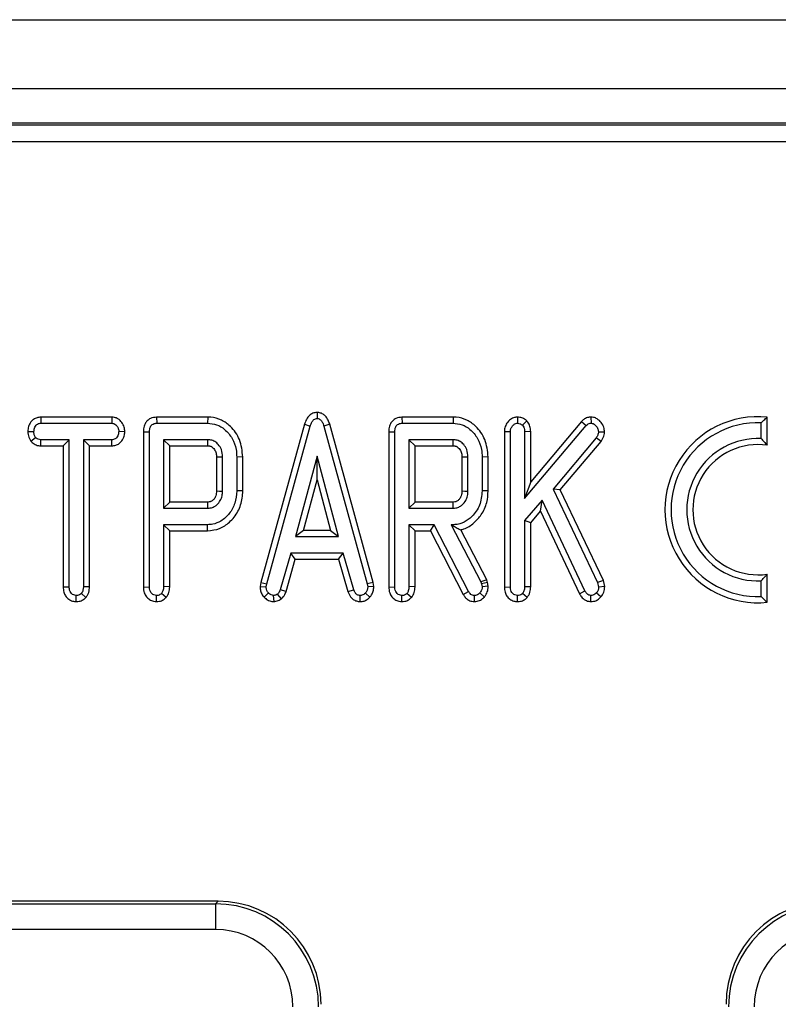
# Model space of a CAD drawing. Units: millimetres. Extents: x -6 to 592, y 1 to 415.
# Drawn here: x 109 to 118, y 232 to 243 of the extents above; entities that cross this region are included whole.
import ezdxf

# ---------------------------------------------------------------- set-up
doc = ezdxf.new("R2010")
doc.units = ezdxf.units.MM

msp = doc.modelspace()

# ---------------------------------------------------------------- linework, layer by layer
at = {"color": 7, "linetype": 'Continuous', "lineweight": 25}
for p, q in [((64.988988, 243.145059), (264.788988, 243.145059)), ((64.988988, 242.345059), (264.788988, 242.345059)), ((144.44205, 241.945059), (85.335926, 241.945059)), ((85.345128, 241.926036), (144.432848, 241.926036)), ((144.432848, 241.726797), (85.345128, 241.726797)), ((112.491502, 238.586286), (112.491502, 238.515205)), ((109.282262, 238.530942), (109.284738, 238.460411)), ((110.108295, 238.530942), (109.282262, 238.530942)), ((109.284738, 238.460411), (110.106656, 238.460411)), ((110.108295, 238.530942), (110.106656, 238.460411)), ((110.627625, 238.530942), (110.629344, 238.460411)), ((111.221772, 238.530942), (110.627625, 238.530942)), ((110.629344, 238.460411), (111.220954, 238.460411)), ((111.221772, 238.530942), (111.220954, 238.460411)), ((112.344811, 238.448427), (111.837757, 236.610839)), ((112.344811, 238.448427), (112.412307, 238.427877)), ((112.638208, 238.448383), (112.570697, 238.427877)), ((113.142686, 236.610793), (112.638208, 238.448383)), ((113.47694, 238.530942), (113.47866, 238.460411)), ((114.071087, 238.530942), (113.47694, 238.530942)), ((113.47866, 238.460411), (114.070269, 238.460411)), ((114.071087, 238.530942), (114.070269, 238.460411)), ((114.820158, 238.531115), (114.818985, 238.460411)), ((114.926049, 238.487872), (114.876348, 238.437294)), ((115.562617, 238.481058), (114.971707, 237.780905)), ((115.562617, 238.481058), (115.614362, 238.433014)), ((115.672249, 238.531049), (115.672581, 238.460411)), ((117.648536, 238.282036), (117.648536, 238.465129)), ((117.719067, 238.204601), (117.719067, 238.530942)), ((109.131801, 238.365712), (109.202546, 238.36452)), ((110.259474, 238.362018), (110.188848, 238.36452)), ((110.474481, 238.361207), (110.474481, 236.558976)), ((110.474481, 238.361207), (110.545012, 238.36024)), ((110.545012, 236.560582), (110.545012, 238.36024)), ((111.906742, 236.595685), (112.412307, 238.427877)), ((112.570697, 238.427877), (113.073694, 236.595685)), ((113.323797, 238.361207), (113.394327, 238.36024)), ((113.323797, 238.361207), (113.323797, 236.558976)), ((113.394327, 236.560582), (113.394327, 238.36024)), ((114.666262, 238.36514), (114.666262, 236.558976)), ((114.666262, 238.36514), (114.736793, 238.363236)), ((114.736793, 236.560582), (114.736793, 238.363236)), ((114.901177, 237.587979), (115.614362, 238.433014)), ((114.971707, 238.364096), (114.901177, 238.36238)), ((114.901177, 238.36238), (114.901177, 237.587979)), ((114.971707, 237.780905), (114.971707, 238.364096)), ((115.829305, 238.35616), (115.758625, 238.357671)), ((109.167212, 238.251191), (109.223523, 238.294743)), ((109.282708, 238.198099), (109.284738, 238.26863)), ((109.613505, 238.26863), (109.284738, 238.26863)), ((109.542975, 238.198099), (109.613505, 238.26863)), ((109.613505, 236.56101), (109.613505, 238.26863)), ((110.106656, 238.26863), (109.777889, 238.26863)), ((109.777889, 238.26863), (109.777889, 236.56101)), ((109.84842, 238.198099), (109.777889, 238.26863)), ((110.109079, 238.198099), (110.106656, 238.26863)), ((111.223094, 238.26863), (110.709396, 238.26863)), ((110.779927, 238.198099), (110.709396, 238.26863)), ((110.709396, 238.26863), (110.709396, 237.474109)), ((114.07241, 238.26863), (113.558711, 238.26863)), ((113.558711, 238.26863), (113.558711, 237.474109)), ((113.629242, 238.198099), (113.558711, 238.26863)), ((115.733368, 238.290462), (115.23294, 237.696712)), ((115.316131, 237.685975), (115.790953, 238.249343)), ((115.790953, 238.249343), (115.733368, 238.290462)), ((109.282708, 238.198099), (109.542975, 238.198099)), ((109.542975, 238.198099), (109.542975, 236.559339)), ((109.84842, 238.198099), (110.109079, 238.198099)), ((109.84842, 236.560437), (109.84842, 238.198099)), ((110.779927, 238.198099), (111.221322, 238.198099)), ((110.779927, 237.54464), (110.779927, 238.198099)), ((113.629242, 237.54464), (113.629242, 238.198099)), ((113.629242, 238.198099), (114.070637, 238.198099)), ((111.323797, 238.068522), (111.323797, 237.673971)), ((111.394327, 237.67274), (111.394327, 238.07)), ((111.629242, 238.068932), (111.558711, 238.067859)), ((111.558711, 238.067859), (111.558711, 237.67488)), ((111.629242, 237.673937), (111.629242, 238.068932)), ((112.491502, 238.076849), (112.242786, 237.145342)), ((112.491326, 237.802778), (112.491502, 238.076849)), ((112.738933, 237.145342), (112.491502, 238.076849)), ((114.173112, 238.068522), (114.173112, 237.673971)), ((114.243642, 237.67274), (114.243642, 238.07)), ((114.478557, 238.068932), (114.408026, 238.067859)), ((114.408026, 238.067859), (114.408026, 237.67488)), ((114.478557, 237.673938), (114.478557, 238.068932)), ((112.33462, 237.215873), (112.491326, 237.802778)), ((112.491326, 237.802778), (112.647222, 237.215873)), ((114.971707, 237.780905), (114.901177, 237.587979)), ((111.629242, 237.673937), (111.558711, 237.67488)), ((114.478557, 237.673938), (114.408026, 237.67488)), ((115.23294, 237.696712), (115.749207, 236.61024)), ((115.316131, 237.685975), (115.23294, 237.696712)), ((115.816252, 236.633482), (115.316131, 237.685975)), ((110.779927, 237.54464), (110.709396, 237.474109)), ((111.221114, 237.54464), (110.779927, 237.54464)), ((111.223094, 237.474109), (111.221114, 237.54464)), ((113.629242, 237.54464), (113.558711, 237.474109)), ((114.070429, 237.54464), (113.629242, 237.54464)), ((114.07241, 237.474109), (114.070429, 237.54464)), ((115.10366, 237.568716), (114.901177, 237.331558)), ((115.086373, 237.439846), (115.10366, 237.568716)), ((115.600235, 236.513921), (115.10366, 237.568716)), ((110.709396, 237.474109), (111.223094, 237.474109)), ((113.558711, 237.474109), (114.07241, 237.474109)), ((114.971707, 237.305545), (115.086373, 237.439846)), ((115.086373, 237.439846), (115.538067, 236.480385)), ((114.901177, 237.331558), (114.901177, 236.561438)), ((114.971707, 237.305545), (114.901177, 237.331558)), ((114.971707, 236.560857), (114.971707, 237.305545)), ((111.218814, 237.282329), (110.709396, 237.282329)), ((110.779927, 237.211798), (110.709396, 237.282329)), ((110.709396, 237.282329), (110.709396, 236.563151)), ((110.779927, 237.211798), (111.219625, 237.211798)), ((110.779927, 236.562586), (110.779927, 237.211798)), ((111.219625, 237.211798), (111.218814, 237.282329)), ((112.33462, 237.215873), (112.242786, 237.145342)), ((112.647222, 237.215873), (112.33462, 237.215873)), ((112.647222, 237.215873), (112.738933, 237.145342)), ((113.851091, 237.282329), (113.558711, 237.282329)), ((113.558711, 237.282329), (113.558711, 236.563151)), ((113.629242, 237.211798), (113.558711, 237.282329)), ((113.629242, 236.562586), (113.629242, 237.211798)), ((113.629242, 237.211798), (113.80814, 237.211798)), ((113.80814, 237.211798), (113.851091, 237.282329)), ((113.80814, 237.211798), (114.189808, 236.472955)), ((114.251348, 236.5075), (113.851091, 237.282329)), ((114.049721, 237.282329), (114.394755, 236.618801)), ((114.066844, 237.282329), (114.049721, 237.282329)), ((114.066969, 237.271857), (114.049721, 237.282329)), ((114.066969, 237.271857), (114.066844, 237.282329)), ((114.461095, 236.644104), (114.160033, 237.223069)), ((112.242786, 237.145342), (112.738933, 237.145342)), ((112.185423, 236.953561), (112.063848, 236.528048)), ((112.238625, 236.883031), (112.185423, 236.953561)), ((112.795012, 236.953561), (112.185423, 236.953561)), ((112.741811, 236.883031), (112.795012, 236.953561)), ((112.916588, 236.528048), (112.795012, 236.953561)), ((112.131024, 236.506429), (112.238625, 236.883031)), ((112.238625, 236.883031), (112.741811, 236.883031)), ((112.741811, 236.883031), (112.849665, 236.50554)), ((111.837757, 236.610839), (111.829946, 236.56342)), ((111.837757, 236.610839), (111.906742, 236.595685)), ((113.142686, 236.610793), (113.073694, 236.595685)), ((113.150497, 236.563374), (113.142686, 236.610793)), ((114.461095, 236.644104), (114.394755, 236.618801)), ((114.394755, 236.618801), (114.400749, 236.595257)), ((114.469401, 236.611471), (114.400749, 236.595257)), ((114.469401, 236.611471), (114.461095, 236.644104)), ((114.478989, 236.567478), (114.469401, 236.611471)), ((115.816252, 236.633482), (115.749207, 236.61024)), ((115.749207, 236.61024), (115.761194, 236.557585)), ((115.832106, 236.563837), (115.816252, 236.633482)), ((117.648536, 236.447582), (117.648536, 236.630674)), ((117.719067, 236.381769), (117.719067, 236.708109)), ((109.542975, 236.559339), (109.613505, 236.56101)), ((109.84842, 236.560437), (109.777889, 236.56101)), ((110.474481, 236.558976), (110.545012, 236.560582)), ((110.779927, 236.562586), (110.709396, 236.563151)), ((111.829946, 236.56342), (111.900749, 236.559298)), ((111.900749, 236.559298), (111.906742, 236.595685)), ((112.131024, 236.506429), (112.063848, 236.528048)), ((112.849665, 236.50554), (112.916588, 236.528048)), ((113.073694, 236.595685), (113.079687, 236.559298)), ((113.150497, 236.563374), (113.079687, 236.559298)), ((113.323797, 236.558976), (113.394327, 236.560582)), ((113.629242, 236.562586), (113.558711, 236.563151)), ((114.189808, 236.472955), (114.251348, 236.5075)), ((114.400749, 236.595257), (114.408026, 236.561866)), ((114.478989, 236.567478), (114.408026, 236.561866)), ((114.666262, 236.558976), (114.736793, 236.560582)), ((114.971707, 236.560857), (114.901177, 236.561438)), ((115.538067, 236.480385), (115.600235, 236.513921)), ((115.832106, 236.563837), (115.761194, 236.557585)), ((109.695812, 236.389719), (109.695697, 236.460411)), ((109.807756, 236.438381), (109.754344, 236.484811)), ((110.627023, 236.389739), (110.627204, 236.460411)), ((110.739648, 236.439202), (110.685851, 236.48524)), ((111.876494, 236.441956), (111.928574, 236.48952)), ((111.991813, 236.389541), (111.987221, 236.460411)), ((112.076967, 236.421401), (112.032598, 236.477106)), ((112.991381, 236.389639), (112.993214, 236.460411)), ((113.104364, 236.440911), (113.051862, 236.488236)), ((113.476339, 236.389739), (113.476519, 236.460411)), ((113.588963, 236.439202), (113.535166, 236.48524)), ((114.318909, 236.389757), (114.319413, 236.460411)), ((114.434487, 236.442981), (114.381485, 236.489948)), ((114.8191, 236.389719), (114.818985, 236.460411)), ((114.931435, 236.438763), (114.877632, 236.484811)), ((115.669436, 236.389757), (115.671725, 236.460411)), ((115.786491, 236.443976), (115.733368, 236.490377)), ((111.341892, 232.910064), (101.769417, 232.910064)), ((101.797951, 232.88153), (111.313358, 232.88153)), ((111.313358, 232.88153), (111.341892, 232.910064)), ((111.313358, 232.88153), (111.313358, 232.582671)), ((111.313358, 232.582671), (101.797951, 232.582671))]:
    msp.add_line(p, q, dxfattribs=at)
at = {"color": 7, "linetype": 'Continuous', "lineweight": 25, "flags": 128}
for points in [[(111.323797, 238.068522), (111.331444, 238.068684), (111.362886, 238.069345), (111.394327, 238.07)], [(114.173112, 238.068522), (114.180759, 238.068684), (114.212201, 238.069345), (114.243642, 238.07)], [(111.323797, 237.673971), (111.330004, 237.673861), (111.356525, 237.673396), (111.394327, 237.67274)], [(114.173112, 237.673971), (114.179319, 237.673861), (114.20584, 237.673396), (114.243642, 237.67274)]]:
    msp.add_lwpolyline(points, dxfattribs=at)
at = {"color": 7, "linetype": 'Continuous', "lineweight": 25}
for centre, radius, start, end in [((117.611067, 237.456355), 1.08, 84.2608295, 275.7391705), ((117.611067, 237.456355), 1.009469, 87.872822, 272.127178), ((60.120309, 239.517578), 51.118045, 358.5208948, 358.5999744), ((62.969624, 239.517578), 51.118045, 358.5208948, 358.5999744), ((117.611067, 237.456355), 0.826531, 87.4017139, 272.5982861), ((117.611067, 237.456355), 0.756, 81.7867893, 278.2132107)]:
    msp.add_arc(centre, radius, start, end, dxfattribs=at)
for centre, major_axis, ratio, start_param, end_param in [((111.306496, 231.679233), (0.851775, 0.851775), 0.996187567, 5.501585242, 7.064785372), ((111.332742, 231.70548), (0.854998, 0.854998), 0.992432509, 5.501585242, 7.064785372), ((118.445234, 231.70548), (-0.854998, 0.854998), 0.992432509, 5.501585242, 7.064785372), ((118.471481, 231.679233), (0.851775, -0.851775), 0.996187567, 2.359992588, 3.923192719), ((111.306496, 231.679233), (0.641249, 0.641249), 0.992432509, 5.501585242, 7.064785372), ((118.471481, 231.679233), (-0.641249, 0.641249), 0.992432509, 5.501585242, 7.064785372)]:
    msp.add_ellipse(centre, major_axis=major_axis, ratio=ratio, start_param=start_param, end_param=end_param, dxfattribs=at)
for points, knots in [([(112.491502, 238.586286), (112.474489, 238.584103), (112.441799, 238.57991), (112.397579, 238.55037), (112.364313, 238.50523), (112.351456, 238.467782), (112.344811, 238.448427)], [0, 0, 0, 0, 0.235360693, 0.452259028, 0.716902262, 1, 1, 1, 1]), ([(112.638208, 238.448383), (112.632689, 238.46471), (112.620945, 238.499456), (112.592261, 238.542788), (112.553547, 238.573412), (112.518729, 238.583184), (112.497914, 238.585555), (112.491502, 238.586286)], [0, 0, 0, 0, 0.238770343, 0.508167243, 0.708858162, 0.910318587, 1, 1, 1, 1]), ([(109.282262, 238.530942), (109.267801, 238.529663), (109.238841, 238.527102), (109.198862, 238.507495), (109.164133, 238.47186), (109.138003, 238.423512), (109.133807, 238.38441), (109.131801, 238.365712)], [0, 0, 0, 0, 0.175172089, 0.350808925, 0.525972406, 0.77332762, 1, 1, 1, 1]), ([(109.202546, 238.36452), (109.205016, 238.382083), (109.208762, 238.408731), (109.228036, 238.436767), (109.245439, 238.452592), (109.265281, 238.459078), (109.278548, 238.459987), (109.284738, 238.460411)], [0, 0, 0, 0, 0.372330788, 0.564924718, 0.715541537, 0.867288994, 1, 1, 1, 1]), ([(110.106656, 238.460411), (110.115275, 238.459656), (110.132585, 238.45814), (110.157663, 238.44135), (110.177674, 238.415426), (110.188201, 238.387239), (110.188692, 238.369992), (110.188848, 238.36452)], [0, 0, 0, 0, 0.183816037, 0.36914455, 0.629039011, 0.882315499, 1, 1, 1, 1]), ([(110.259474, 238.362018), (110.258195, 238.379838), (110.255446, 238.418158), (110.226985, 238.471222), (110.186105, 238.51054), (110.143256, 238.528708), (110.118282, 238.530304), (110.108295, 238.530942)], [0, 0, 0, 0, 0.212312707, 0.456561484, 0.701134637, 0.880490592, 1, 1, 1, 1]), ([(110.627625, 238.530942), (110.603469, 238.528155), (110.564095, 238.523612), (110.518385, 238.491806), (110.489531, 238.450511), (110.476006, 238.404796), (110.474902, 238.373241), (110.474481, 238.361207)], [0, 0, 0, 0, 0.279209633, 0.455104313, 0.631450977, 0.859432921, 1, 1, 1, 1]), ([(110.545012, 238.36024), (110.546302, 238.380129), (110.548104, 238.407898), (110.566632, 238.4388), (110.587259, 238.453262), (110.609204, 238.459478), (110.623792, 238.460154), (110.629344, 238.460411)], [0, 0, 0, 0, 0.39339957, 0.549262554, 0.706449666, 0.888261838, 1, 1, 1, 1]), ([(111.220954, 238.460411), (111.256488, 238.457119), (111.327784, 238.450514), (111.429811, 238.386649), (111.510563, 238.287523), (111.55391, 238.172165), (111.557337, 238.097705), (111.558711, 238.067859)], [0, 0, 0, 0, 0.184527358, 0.370236478, 0.611005786, 0.844078234, 1, 1, 1, 1]), ([(111.629242, 238.068932), (111.622001, 238.137853), (111.6082, 238.269225), (111.504023, 238.415198), (111.384645, 238.502361), (111.28876, 238.529134), (111.234152, 238.530608), (111.221772, 238.530942)], [0, 0, 0, 0, 0.300908336, 0.573559963, 0.75922664, 0.945412198, 1, 1, 1, 1]), ([(112.412307, 238.427877), (112.416307, 238.439917), (112.42435, 238.464124), (112.441683, 238.492319), (112.463042, 238.510027), (112.479689, 238.513746), (112.489138, 238.514913), (112.491502, 238.515205)], [0, 0, 0, 0, 0.300891961, 0.604943816, 0.77349479, 0.943327672, 1, 1, 1, 1]), ([(112.491502, 238.515205), (112.49979, 238.514207), (112.514852, 238.512392), (112.536294, 238.497535), (112.55663, 238.469743), (112.565336, 238.443833), (112.570697, 238.427877)], [0, 0, 0, 0, 0.195158785, 0.354641412, 0.602565498, 1, 1, 1, 1]), ([(113.47694, 238.530942), (113.452784, 238.528155), (113.41341, 238.523612), (113.3677, 238.491806), (113.338846, 238.450511), (113.325321, 238.404796), (113.324217, 238.373241), (113.323797, 238.361207)], [0, 0, 0, 0, 0.279209633, 0.455104313, 0.631450977, 0.859432921, 1, 1, 1, 1]), ([(113.394327, 238.36024), (113.395618, 238.380129), (113.397419, 238.407898), (113.415948, 238.4388), (113.436574, 238.453262), (113.45852, 238.459478), (113.473107, 238.460154), (113.47866, 238.460411)], [0, 0, 0, 0, 0.39339957, 0.549262554, 0.706449666, 0.888261838, 1, 1, 1, 1]), ([(114.070269, 238.460411), (114.105803, 238.457119), (114.177099, 238.450514), (114.279126, 238.386649), (114.359878, 238.287523), (114.403225, 238.172165), (114.406652, 238.097705), (114.408026, 238.067859)], [0, 0, 0, 0, 0.184527358, 0.370236478, 0.611005786, 0.844078234, 1, 1, 1, 1]), ([(114.478557, 238.068932), (114.471316, 238.137853), (114.457516, 238.269225), (114.353338, 238.415198), (114.233961, 238.502361), (114.138075, 238.529134), (114.083468, 238.530608), (114.071087, 238.530942)], [0, 0, 0, 0, 0.300908336, 0.573559963, 0.75922664, 0.945412198, 1, 1, 1, 1]), ([(114.820158, 238.531115), (114.807302, 238.530167), (114.778159, 238.528017), (114.73348, 238.504657), (114.693972, 238.463584), (114.6701, 238.413329), (114.66738, 238.379174), (114.666262, 238.36514)], [0, 0, 0, 0, 0.154025662, 0.349181216, 0.589479052, 0.831312652, 1, 1, 1, 1]), ([(114.736793, 238.363236), (114.737967, 238.375606), (114.74033, 238.400493), (114.760562, 238.431581), (114.784789, 238.453348), (114.806309, 238.459803), (114.8167, 238.460301), (114.818985, 238.460411)], [0, 0, 0, 0, 0.263816617, 0.530756313, 0.776020752, 0.950754895, 1, 1, 1, 1]), ([(114.818985, 238.460411), (114.829005, 238.459577), (114.844572, 238.458282), (114.863222, 238.447815), (114.871922, 238.440842), (114.876348, 238.437294)], [0, 0, 0, 0, 0.470098671, 0.730402929, 1, 1, 1, 1]), ([(114.926049, 238.487872), (114.92093, 238.492031), (114.903235, 238.506407), (114.86873, 238.526547), (114.836279, 238.529599), (114.820158, 238.531115)], [0, 0, 0, 0, 0.169996228, 0.587650728, 1, 1, 1, 1]), ([(114.971707, 238.364096), (114.970402, 238.384333), (114.967862, 238.423725), (114.945789, 238.464502), (114.929791, 238.483442), (114.926049, 238.487872)], [0, 0, 0, 0, 0.447318747, 0.870715684, 1, 1, 1, 1]), ([(115.672249, 238.531049), (115.658805, 238.529882), (115.628804, 238.527278), (115.590836, 238.508025), (115.570746, 238.488827), (115.562617, 238.481058)], [0, 0, 0, 0, 0.3258777719, 0.7272286142, 1, 1, 1, 1]), ([(115.614362, 238.433014), (115.621922, 238.440004), (115.635722, 238.452762), (115.657405, 238.459576), (115.669188, 238.460224), (115.672581, 238.460411)], [0, 0, 0, 0, 0.463220667, 0.845421463, 1, 1, 1, 1]), ([(115.829305, 238.35616), (115.827738, 238.375755), (115.824489, 238.416366), (115.792779, 238.470757), (115.750481, 238.510084), (115.707241, 238.528971), (115.682024, 238.530469), (115.672249, 238.531049)], [0, 0, 0, 0, 0.225536469, 0.46743399, 0.708305584, 0.886935176, 1, 1, 1, 1]), ([(115.672581, 238.460411), (115.68064, 238.459507), (115.698805, 238.457472), (115.726907, 238.437374), (115.751481, 238.405891), (115.757882, 238.374845), (115.758545, 238.359521), (115.758625, 238.357671)], [0, 0, 0, 0, 0.163862077, 0.369308918, 0.685573306, 0.962034495, 1, 1, 1, 1]), ([(117.648536, 238.465129), (117.659349, 238.475464), (117.682844, 238.497923), (117.706369, 238.519366), (117.719067, 238.530942)], [0, 0, 0, 0, 0.460201452, 1, 1, 1, 1]), ([(109.131801, 238.365712), (109.132413, 238.353968), (109.134226, 238.319208), (109.149831, 238.280752), (109.164338, 238.256079), (109.167212, 238.251191)], [0, 0, 0, 0, 0.290379377, 0.859424834, 1, 1, 1, 1]), ([(109.223523, 238.294743), (109.217519, 238.305099), (109.208319, 238.320971), (109.20373, 238.345376), (109.202944, 238.358096), (109.202546, 238.36452)], [0, 0, 0, 0, 0.481718302, 0.738248351, 1, 1, 1, 1]), ([(110.188848, 238.36452), (110.186358, 238.346988), (110.182604, 238.320556), (110.163977, 238.29232), (110.146647, 238.276952), (110.126792, 238.270011), (110.113234, 238.269081), (110.106656, 238.26863)], [0, 0, 0, 0, 0.372152081, 0.561050127, 0.709995688, 0.859313933, 1, 1, 1, 1]), ([(110.109079, 238.198099), (110.124247, 238.199504), (110.154129, 238.202272), (110.194893, 238.222983), (110.229453, 238.259685), (110.253627, 238.307527), (110.257652, 238.345036), (110.259474, 238.362018)], [0, 0, 0, 0, 0.18454042, 0.363548741, 0.542367871, 0.792798783, 1, 1, 1, 1]), ([(114.876348, 238.437294), (114.882032, 238.430059), (114.893447, 238.415531), (114.899867, 238.388725), (114.900749, 238.370979), (114.901177, 238.36238)], [0, 0, 0, 0, 0.338349781, 0.679405695, 1, 1, 1, 1]), ([(115.758625, 238.357671), (115.757947, 238.351507), (115.75659, 238.339172), (115.74808, 238.316362), (115.739196, 238.300721), (115.733368, 238.290462)], [0, 0, 0, 0, 0.2558089281, 0.5118812053, 1, 1, 1, 1]), ([(115.790953, 238.249343), (115.796654, 238.258848), (115.813795, 238.287422), (115.826701, 238.324395), (115.828913, 238.351373), (115.829305, 238.35616)], [0, 0, 0, 0, 0.290761576, 0.874141252, 1, 1, 1, 1]), ([(109.167212, 238.251191), (109.169488, 238.248931), (109.184288, 238.234238), (109.214988, 238.209312), (109.25534, 238.19961), (109.277903, 238.198364), (109.282708, 238.198099)], [0, 0, 0, 0, 0.073808124, 0.479908696, 0.889241112, 1, 1, 1, 1]), ([(109.284738, 238.26863), (109.274119, 238.269437), (109.254701, 238.270912), (109.234795, 238.283568), (109.226075, 238.292213), (109.223523, 238.294743)], [0, 0, 0, 0, 0.460496302, 0.842104823, 1, 1, 1, 1]), ([(111.394327, 238.07), (111.391913, 238.098764), (111.387568, 238.150514), (111.350169, 238.210861), (111.316169, 238.241413), (111.289595, 238.255626), (111.263147, 238.266136), (111.239172, 238.267629), (111.223094, 238.26863)], [0, 0, 0, 0, 0.292521339, 0.526279241, 0.709841865, 0.755206064, 0.835842071, 1, 1, 1, 1]), ([(114.243642, 238.07), (114.241228, 238.098764), (114.236883, 238.150514), (114.199484, 238.210861), (114.165484, 238.241413), (114.13891, 238.255626), (114.112462, 238.266136), (114.088487, 238.267629), (114.07241, 238.26863)], [0, 0, 0, 0, 0.292521338, 0.526279241, 0.709841865, 0.755206064, 0.835842071, 1, 1, 1, 1]), ([(117.648536, 238.282036), (117.659355, 238.270606), (117.682896, 238.245734), (117.706377, 238.219032), (117.719067, 238.204601)], [0, 0, 0, 0, 0.459574143, 1, 1, 1, 1]), ([(111.221322, 238.198099), (111.227809, 238.197815), (111.237835, 238.197376), (111.251216, 238.194825), (111.261135, 238.190929), (111.276073, 238.182757), (111.29755, 238.161795), (111.318984, 238.125135), (111.322897, 238.090114), (111.323665, 238.071669), (111.323797, 238.068522)], [0, 0, 0, 0, 0.1052565092, 0.1626777987, 0.2200749952, 0.2774446551, 0.4380003208, 0.7001541159, 0.9488477988, 1, 1, 1, 1]), ([(114.070637, 238.198099), (114.077124, 238.197815), (114.08715, 238.197376), (114.100531, 238.194825), (114.11045, 238.190929), (114.125388, 238.182757), (114.146865, 238.161795), (114.168299, 238.125135), (114.172212, 238.090114), (114.172981, 238.071669), (114.173112, 238.068522)], [0, 0, 0, 0, 0.105256509, 0.162677799, 0.220074995, 0.277444655, 0.438000321, 0.700154116, 0.948847799, 1, 1, 1, 1]), ([(111.558711, 237.67488), (111.554713, 237.625956), (111.547064, 237.532364), (111.477669, 237.410034), (111.387881, 237.324448), (111.294045, 237.286497), (111.239737, 237.283488), (111.218814, 237.282329)], [0, 0, 0, 0, 0.253674414, 0.485284989, 0.716595015, 0.890813009, 1, 1, 1, 1]), ([(111.219625, 237.211798), (111.267685, 237.216934), (111.360985, 237.226904), (111.485147, 237.312265), (111.580194, 237.43395), (111.624238, 237.565199), (111.627985, 237.646633), (111.629242, 237.673937)], [0, 0, 0, 0, 0.2094380753, 0.4065821697, 0.6419373731, 0.8799430259, 1, 1, 1, 1]), ([(111.323797, 237.673971), (111.322772, 237.655062), (111.321032, 237.622943), (111.30261, 237.588122), (111.28232, 237.566165), (111.266384, 237.554501), (111.246857, 237.546571), (111.233729, 237.545369), (111.223364, 237.54477), (111.221114, 237.54464)], [0, 0, 0, 0, 0.304115008, 0.516562462, 0.622037375, 0.789510457, 0.831113705, 0.963328793, 1, 1, 1, 1]), ([(111.223094, 237.474109), (111.232612, 237.474636), (111.246893, 237.475427), (111.275688, 237.481066), (111.303682, 237.494152), (111.339336, 237.521549), (111.370716, 237.561373), (111.391827, 237.616126), (111.393522, 237.654506), (111.394327, 237.67274)], [0, 0, 0, 0, 0.097778378, 0.146709681, 0.300782671, 0.409125715, 0.607149541, 0.813364954, 1, 1, 1, 1]), ([(114.408026, 237.67488), (114.402452, 237.617738), (114.391717, 237.507699), (114.304643, 237.383652), (114.203116, 237.305846), (114.120832, 237.283522), (114.075292, 237.282515), (114.066844, 237.282329)], [0, 0, 0, 0, 0.295438004, 0.568933104, 0.761949903, 0.955844918, 1, 1, 1, 1]), ([(114.173112, 237.673971), (114.172087, 237.655062), (114.170347, 237.622943), (114.151925, 237.588122), (114.131635, 237.566165), (114.115699, 237.554501), (114.096172, 237.546571), (114.083044, 237.545369), (114.072679, 237.54477), (114.070429, 237.54464)], [0, 0, 0, 0, 0.3041150086, 0.5165624624, 0.6220373748, 0.7895104575, 0.8311137051, 0.9633287935, 1, 1, 1, 1]), ([(114.07241, 237.474109), (114.081927, 237.474636), (114.096208, 237.475427), (114.125003, 237.481066), (114.152997, 237.494152), (114.188651, 237.521549), (114.220032, 237.561373), (114.241142, 237.616126), (114.242837, 237.654506), (114.243642, 237.67274)], [0, 0, 0, 0, 0.097778378, 0.146709681, 0.300782671, 0.409125715, 0.607149541, 0.813364954, 1, 1, 1, 1]), ([(114.160033, 237.223069), (114.172034, 237.226465), (114.22783, 237.242254), (114.315516, 237.297346), (114.408352, 237.403326), (114.468905, 237.532617), (114.475506, 237.629266), (114.478557, 237.673938)], [0, 0, 0, 0, 0.06326583, 0.294156672, 0.511057544, 0.774008748, 1, 1, 1, 1]), ([(114.066969, 237.271857), (114.084902, 237.261448), (114.117039, 237.242794), (114.146855, 237.229115), (114.160033, 237.223069)], [0, 0, 0, 0, 0.558008401, 1, 1, 1, 1]), ([(117.648536, 236.630674), (117.659355, 236.642105), (117.682896, 236.666977), (117.706377, 236.693679), (117.719067, 236.708109)], [0, 0, 0, 0, 0.459574143, 1, 1, 1, 1]), ([(109.542975, 236.559339), (109.54428, 236.539598), (109.546713, 236.502819), (109.569637, 236.452847), (109.605863, 236.416668), (109.64977, 236.394004), (109.681035, 236.391094), (109.695812, 236.389719)], [0, 0, 0, 0, 0.231775219, 0.431810459, 0.632318086, 0.826216047, 1, 1, 1, 1]), ([(109.695697, 236.460411), (109.685507, 236.461654), (109.665048, 236.464148), (109.639332, 236.481264), (109.621216, 236.506601), (109.61474, 236.534561), (109.613869, 236.553217), (109.613505, 236.56101)], [0, 0, 0, 0, 0.209357477, 0.420296917, 0.614484698, 0.838973088, 1, 1, 1, 1]), ([(109.777889, 236.56101), (109.777099, 236.548146), (109.775881, 236.528296), (109.766872, 236.502391), (109.758578, 236.490752), (109.754344, 236.484811)], [0, 0, 0, 0, 0.4741193721, 0.7315799634, 1, 1, 1, 1]), ([(109.807756, 236.438381), (109.814237, 236.447289), (109.833968, 236.47441), (109.847145, 236.517684), (109.848117, 236.550292), (109.84842, 236.560437)], [0, 0, 0, 0, 0.2520372377, 0.7672758833, 1, 1, 1, 1]), ([(110.474481, 236.558976), (110.476263, 236.535775), (110.479339, 236.495722), (110.507201, 236.444868), (110.545387, 236.41125), (110.587474, 236.392779), (110.615607, 236.390616), (110.627023, 236.389739)], [0, 0, 0, 0, 0.272094243, 0.469750277, 0.667638391, 0.865130852, 1, 1, 1, 1]), ([(110.627204, 236.460411), (110.617083, 236.461636), (110.596765, 236.464095), (110.571129, 236.481028), (110.552946, 236.506148), (110.546252, 236.534064), (110.545379, 236.552732), (110.545012, 236.560582)], [0, 0, 0, 0, 0.208526701, 0.418623579, 0.613184001, 0.837339581, 1, 1, 1, 1]), ([(110.709396, 236.563151), (110.709142, 236.554284), (110.708666, 236.537697), (110.701798, 236.510597), (110.691759, 236.494633), (110.685851, 236.48524)], [0, 0, 0, 0, 0.320974207, 0.6004696801, 1, 1, 1, 1]), ([(110.739648, 236.439202), (110.746249, 236.448534), (110.764338, 236.474112), (110.778149, 236.51723), (110.779427, 236.549837), (110.779927, 236.562586)], [0, 0, 0, 0, 0.259182459, 0.71034179, 1, 1, 1, 1]), ([(111.829946, 236.56342), (111.830271, 236.554961), (111.831185, 236.531117), (111.840495, 236.489401), (111.860985, 236.45879), (111.8749, 236.443686), (111.876494, 236.441956)], [0, 0, 0, 0, 0.190639011, 0.537368902, 0.947013117, 1, 1, 1, 1]), ([(111.928574, 236.48952), (111.920761, 236.498665), (111.905036, 236.517068), (111.901463, 236.543587), (111.900835, 236.557399), (111.900749, 236.559298)], [0, 0, 0, 0, 0.460001727, 0.925784361, 1, 1, 1, 1]), ([(112.063848, 236.528048), (112.060553, 236.518768), (112.055524, 236.504609), (112.043341, 236.488392), (112.036199, 236.480889), (112.032598, 236.477106)], [0, 0, 0, 0, 0.4852686516, 0.7404533442, 1, 1, 1, 1]), ([(112.076967, 236.421401), (112.081163, 236.425726), (112.099163, 236.444281), (112.119108, 236.472608), (112.128367, 236.498888), (112.131024, 236.506429)], [0, 0, 0, 0, 0.178140653, 0.764185214, 1, 1, 1, 1]), ([(112.849665, 236.50554), (112.858122, 236.485027), (112.872146, 236.451009), (112.908297, 236.413492), (112.948438, 236.394833), (112.977126, 236.391363), (112.991381, 236.389639)], [0, 0, 0, 0, 0.337015251, 0.558887422, 0.780808072, 1, 1, 1, 1]), ([(112.993214, 236.460411), (112.980355, 236.462123), (112.961381, 236.46465), (112.937613, 236.483143), (112.925877, 236.504637), (112.919269, 236.52129), (112.916588, 236.528048)], [0, 0, 0, 0, 0.345584152, 0.509913182, 0.80113701, 1, 1, 1, 1]), ([(113.079687, 236.559298), (113.078557, 236.547022), (113.076289, 236.522388), (113.061321, 236.5002), (113.052803, 236.489426), (113.051862, 236.488236)], [0, 0, 0, 0, 0.469105802, 0.941348094, 1, 1, 1, 1]), ([(113.104364, 236.440911), (113.111326, 236.4498), (113.128019, 236.471113), (113.147092, 236.512442), (113.149324, 236.545836), (113.150497, 236.563374)], [0, 0, 0, 0, 0.2535542813, 0.607968189, 1, 1, 1, 1]), ([(113.323797, 236.558976), (113.325578, 236.535775), (113.328654, 236.495722), (113.356516, 236.444868), (113.394702, 236.41125), (113.436789, 236.392779), (113.464922, 236.390616), (113.476339, 236.389739)], [0, 0, 0, 0, 0.272094243, 0.469750277, 0.667638391, 0.865130852, 1, 1, 1, 1]), ([(113.476519, 236.460411), (113.466398, 236.461636), (113.44608, 236.464095), (113.420444, 236.481028), (113.402262, 236.506148), (113.395568, 236.534064), (113.394694, 236.552732), (113.394327, 236.560582)], [0, 0, 0, 0, 0.208526701, 0.418623579, 0.613184001, 0.837339581, 1, 1, 1, 1]), ([(113.558711, 236.563151), (113.558457, 236.554284), (113.557981, 236.537697), (113.551113, 236.510597), (113.541074, 236.494633), (113.535166, 236.48524)], [0, 0, 0, 0, 0.3209742068, 0.6004696799, 1, 1, 1, 1]), ([(113.588963, 236.439202), (113.595564, 236.448534), (113.613653, 236.474112), (113.627464, 236.51723), (113.628742, 236.549837), (113.629242, 236.562586)], [0, 0, 0, 0, 0.259182459, 0.71034179, 1, 1, 1, 1]), ([(114.319413, 236.460411), (114.311137, 236.461019), (114.296478, 236.462097), (114.275414, 236.473485), (114.261978, 236.490039), (114.254389, 236.502505), (114.251348, 236.5075)], [0, 0, 0, 0, 0.2815708305, 0.4987576644, 0.7991500428, 1, 1, 1, 1]), ([(114.408026, 236.561866), (114.407294, 236.551433), (114.405821, 236.530456), (114.393842, 236.506649), (114.38455, 236.494091), (114.381485, 236.489948)], [0, 0, 0, 0, 0.398699062, 0.801628076, 1, 1, 1, 1]), ([(114.434487, 236.442981), (114.442394, 236.453697), (114.461373, 236.47942), (114.476789, 236.522846), (114.478348, 236.554474), (114.478989, 236.567478)], [0, 0, 0, 0, 0.296012779, 0.710558343, 1, 1, 1, 1]), ([(114.666262, 236.558976), (114.667573, 236.539418), (114.67003, 236.502754), (114.692927, 236.452796), (114.729307, 236.416541), (114.773242, 236.393963), (114.804416, 236.391078), (114.8191, 236.389719)], [0, 0, 0, 0, 0.229996568, 0.431155448, 0.632845187, 0.827065568, 1, 1, 1, 1]), ([(114.818985, 236.460411), (114.808795, 236.461654), (114.788337, 236.464149), (114.76261, 236.481263), (114.744446, 236.506728), (114.737968, 236.534552), (114.737132, 236.553068), (114.736793, 236.560582)], [0, 0, 0, 0, 0.209970821, 0.421528332, 0.616310816, 0.844305858, 1, 1, 1, 1]), ([(114.901177, 236.561438), (114.900395, 236.54849), (114.89919, 236.528516), (114.889952, 236.502585), (114.881791, 236.490811), (114.877632, 236.484811)], [0, 0, 0, 0, 0.474736497, 0.73236117, 1, 1, 1, 1]), ([(114.931435, 236.438763), (114.937613, 236.447463), (114.957293, 236.47518), (114.970547, 236.518378), (114.971445, 236.551257), (114.971707, 236.560857)], [0, 0, 0, 0, 0.244674559, 0.779464306, 1, 1, 1, 1]), ([(115.671725, 236.460411), (115.662688, 236.461595), (115.644448, 236.463984), (115.619029, 236.484076), (115.607195, 236.502869), (115.600235, 236.513921)], [0, 0, 0, 0, 0.2879723334, 0.5812424342, 1, 1, 1, 1]), ([(115.761194, 236.557585), (115.760169, 236.545932), (115.75811, 236.522516), (115.743071, 236.50166), (115.734439, 236.491622), (115.733368, 236.490377)], [0, 0, 0, 0, 0.464596266, 0.933573353, 1, 1, 1, 1]), ([(115.786491, 236.443976), (115.799745, 236.46103), (115.827126, 236.496261), (115.830411, 236.540839), (115.832106, 236.563837)], [0, 0, 0, 0, 0.484086737, 1, 1, 1, 1]), ([(109.754344, 236.484811), (109.747781, 236.478734), (109.734564, 236.466494), (109.712557, 236.461554), (109.699688, 236.460681), (109.695697, 236.460411)], [0, 0, 0, 0, 0.404943018, 0.81546246, 1, 1, 1, 1]), ([(109.695812, 236.389719), (109.707505, 236.390572), (109.734349, 236.392531), (109.774749, 236.40736), (109.796826, 236.428109), (109.807756, 236.438381)], [0, 0, 0, 0, 0.280418173, 0.643752498, 1, 1, 1, 1]), ([(110.627023, 236.389739), (110.638018, 236.390489), (110.665359, 236.392354), (110.706088, 236.407613), (110.728868, 236.429055), (110.739648, 236.439202)], [0, 0, 0, 0, 0.2616174623, 0.6505635646, 1, 1, 1, 1]), ([(110.685851, 236.48524), (110.680019, 236.479823), (110.6683, 236.468941), (110.647031, 236.461687), (110.633145, 236.460793), (110.627204, 236.460411)], [0, 0, 0, 0, 0.361849097, 0.727002005, 1, 1, 1, 1]), ([(111.876494, 236.441956), (111.88921, 236.429639), (111.914791, 236.40486), (111.957778, 236.390959), (111.983651, 236.389881), (111.991813, 236.389541)], [0, 0, 0, 0, 0.403524409, 0.811827977, 1, 1, 1, 1]), ([(111.987221, 236.460411), (111.976967, 236.461615), (111.956381, 236.464032), (111.938171, 236.478875), (111.929958, 236.487985), (111.928574, 236.48952)], [0, 0, 0, 0, 0.452098524, 0.907650008, 1, 1, 1, 1]), ([(112.032598, 236.477106), (112.025708, 236.473055), (112.015236, 236.466899), (111.99947, 236.462669), (111.991317, 236.461166), (111.987221, 236.460411)], [0, 0, 0, 0, 0.489099212, 0.743339144, 1, 1, 1, 1]), ([(111.991813, 236.389541), (111.998869, 236.390739), (112.024079, 236.39502), (112.052805, 236.406768), (112.072754, 236.41885), (112.076967, 236.421401)], [0, 0, 0, 0, 0.234646623, 0.838367094, 1, 1, 1, 1]), ([(112.991381, 236.389639), (112.99966, 236.39009), (113.021978, 236.391303), (113.058383, 236.402953), (113.086498, 236.423258), (113.100826, 236.437415), (113.104364, 236.440911)], [0, 0, 0, 0, 0.194960725, 0.525564741, 0.882851886, 1, 1, 1, 1]), ([(113.051862, 236.488236), (113.045953, 236.482631), (113.03407, 236.471359), (113.013245, 236.461762), (112.999115, 236.460809), (112.993214, 236.460411)], [0, 0, 0, 0, 0.365467289, 0.735006432, 1, 1, 1, 1]), ([(113.476339, 236.389739), (113.487333, 236.390489), (113.514674, 236.392354), (113.555403, 236.407613), (113.578183, 236.429055), (113.588963, 236.439202)], [0, 0, 0, 0, 0.261617462, 0.650563565, 1, 1, 1, 1]), ([(113.535166, 236.48524), (113.529334, 236.479823), (113.517615, 236.468941), (113.496346, 236.461687), (113.48246, 236.460793), (113.476519, 236.460411)], [0, 0, 0, 0, 0.361849097, 0.727002005, 1, 1, 1, 1]), ([(114.189808, 236.472955), (114.196978, 236.461333), (114.211531, 236.437746), (114.243812, 236.407884), (114.28213, 236.392355), (114.30831, 236.390506), (114.318909, 236.389757)], [0, 0, 0, 0, 0.253025912, 0.513545284, 0.803057733, 1, 1, 1, 1]), ([(114.318909, 236.389757), (114.339271, 236.39206), (114.378702, 236.396519), (114.414468, 236.423885), (114.431284, 236.439926), (114.434487, 236.442981)], [0, 0, 0, 0, 0.463631477, 0.89783816, 1, 1, 1, 1]), ([(114.381485, 236.489948), (114.376002, 236.484841), (114.364992, 236.474586), (114.344108, 236.462513), (114.327951, 236.461138), (114.319413, 236.460411)], [0, 0, 0, 0, 0.318761997, 0.640014139, 1, 1, 1, 1]), ([(114.877632, 236.484811), (114.871118, 236.478771), (114.857999, 236.466608), (114.836022, 236.461565), (114.823093, 236.460689), (114.818985, 236.460411)], [0, 0, 0, 0, 0.402246333, 0.810047836, 1, 1, 1, 1]), ([(114.8191, 236.389719), (114.830819, 236.390575), (114.857693, 236.392536), (114.898255, 236.407466), (114.920411, 236.428364), (114.931435, 236.438763)], [0, 0, 0, 0, 0.279815063, 0.641653496, 1, 1, 1, 1]), ([(115.538067, 236.480385), (115.545301, 236.468686), (115.56327, 236.439628), (115.603336, 236.403608), (115.644707, 236.39201), (115.665988, 236.390071), (115.669436, 236.389757)], [0, 0, 0, 0, 0.2476052193, 0.6149993958, 0.9376146851, 1, 1, 1, 1]), ([(115.669436, 236.389757), (115.680629, 236.390284), (115.708574, 236.391599), (115.751009, 236.409065), (115.774745, 236.432419), (115.786491, 236.443976)], [0, 0, 0, 0, 0.2523588545, 0.6300076731, 1, 1, 1, 1]), ([(115.733368, 236.490377), (115.727877, 236.484632), (115.716312, 236.472534), (115.69434, 236.461834), (115.678638, 236.460846), (115.671725, 236.460411)], [0, 0, 0, 0, 0.336009694, 0.707644199, 1, 1, 1, 1]), ([(117.648536, 236.447582), (117.659349, 236.437246), (117.682844, 236.414787), (117.706369, 236.393344), (117.719067, 236.381769)], [0, 0, 0, 0, 0.460201452, 1, 1, 1, 1])]:
    msp.add_open_spline(points, degree=3, knots=knots, dxfattribs=at)

doc.saveas('drawing.dxf')
